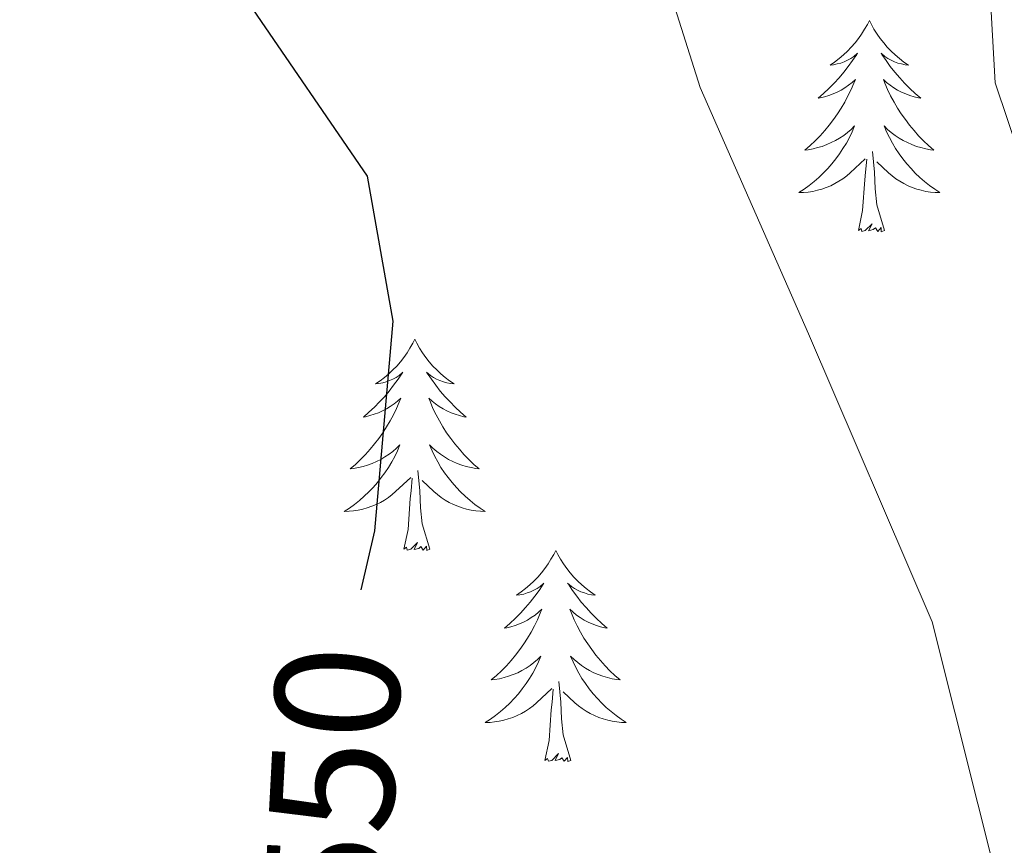
# Model space of a CAD drawing. Units: metres. Extents: x 637278 to 641792, y 734238 to 737298.
# Drawn here: x 638268 to 638323, y 734866 to 734912 of the extents above; entities that cross this region are included whole.
import ezdxf
from ezdxf.enums import TextEntityAlignment as Align

# ---------------------------------------------------------------- set-up
doc = ezdxf.new("R2010")
doc.units = ezdxf.units.M
doc.header["$MEASUREMENT"] = 0
doc.layers.get('0').update_dxf_attribs({"lineweight": 5})
for name, color, linetype, lineweight in [('Carátula', 7, 'Continuous', 5), ('Elementos auxiliares', 7, 'Continuous', 5), ('Entidades rústicas y varios', 7, 'Continuous', 5), ('Relieve y altimetría', 7, 'Continuous', 5), ('Textos de rotulación', 7, 'Continuous', 5)]:
    doc.layers.add(name, color=color, linetype=linetype, lineweight=lineweight)
doc.styles.add('Style-Helvetica-Narrow-Oblique', font='txt')

# ---------------------------------------------------------------- blocks, each defined once
blk = doc.blocks.new('C_142_46_2009')
at = {"layer": 'Carátula', "color": 7, "linetype": 'Continuous', "lineweight": 5}
blk.add_3dface([(-1510145.598, -1413245.788), (-1505691.518, -1413155.468), (-1505751.728, -1410186.068), (-1510205.808, -1410276.388)], dxfattribs=at)
at = {"layer": 'Elementos auxiliares', "color": 250, "linetype": 'Continuous', "lineweight": 5}
blk.add_3dface([(-1509274.118, -1412834.198), (-1509320.428, -1410520.858), (-1505911.438, -1410451.698), (-1505863.968, -1412765.048)], dxfattribs=at)
at = {"layer": 'Entidades rústicas y varios', "color": 92, "linetype": 'Continuous', "lineweight": 5, "flags": 128}
for points in [[(-1509167.968, -1412571.308), (-1509168.078, -1412571.528), (-1509168.238, -1412571.798), (-1509168.408, -1412572.068), (-1509168.588, -1412572.318), (-1509168.778, -1412572.568), (-1509168.988, -1412572.808), (-1509169.208, -1412573.038), (-1509169.438, -1412573.248), (-1509169.678, -1412573.458), (-1509169.928, -1412573.648), (-1509170.188, -1412573.818), (-1509169.988, -1412573.798), (-1509169.788, -1412573.758), (-1509169.588, -1412573.708), (-1509169.388, -1412573.638), (-1509169.198, -1412573.548), (-1509169.018, -1412573.458), (-1509168.848, -1412573.338), (-1509168.638, -1412573.148), (-1509168.678, -1412573.218), (-1509168.918, -1412573.558), (-1509169.158, -1412573.898), (-1509169.408, -1412574.218), (-1509169.678, -1412574.538), (-1509169.958, -1412574.838), (-1509170.248, -1412575.138), (-1509170.558, -1412575.418), (-1509170.868, -1412575.688), (-1509170.748, -1412575.668), (-1509170.498, -1412575.608), (-1509170.258, -1412575.538), (-1509170.018, -1412575.448), (-1509169.788, -1412575.348), (-1509169.568, -1412575.228), (-1509169.348, -1412575.098), (-1509169.138, -1412574.948), (-1509168.948, -1412574.798), (-1509168.758, -1412574.628), (-1509168.848, -1412574.848), (-1509168.998, -1412575.208), (-1509169.178, -1412575.558), (-1509169.358, -1412575.908), (-1509169.558, -1412576.248), (-1509169.768, -1412576.578), (-1509169.998, -1412576.898), (-1509170.238, -1412577.218), (-1509170.488, -1412577.518), (-1509170.748, -1412577.808), (-1509171.028, -1412578.088), (-1509171.318, -1412578.358), (-1509171.608, -1412578.618), (-1509171.418, -1412578.598), (-1509171.148, -1412578.548), (-1509170.888, -1412578.478), (-1509170.628, -1412578.408), (-1509170.368, -1412578.308), (-1509170.118, -1412578.198), (-1509169.878, -1412578.078), (-1509169.648, -1412577.938), (-1509169.418, -1412577.788), (-1509169.208, -1412577.628), (-1509168.998, -1412577.448), (-1509168.808, -1412577.258), (-1509168.948, -1412577.588), (-1509169.098, -1412577.908), (-1509169.268, -1412578.228), (-1509169.458, -1412578.528), (-1509169.648, -1412578.828), (-1509169.858, -1412579.118), (-1509170.088, -1412579.398), (-1509170.318, -1412579.658), (-1509170.568, -1412579.918), (-1509170.818, -1412580.168), (-1509171.088, -1412580.398), (-1509171.368, -1412580.618), (-1509171.658, -1412580.828), (-1509171.948, -1412581.018), (-1509171.688, -1412581.008), (-1509171.418, -1412580.988), (-1509171.158, -1412580.948), (-1509170.898, -1412580.888), (-1509170.648, -1412580.818), (-1509170.398, -1412580.728), (-1509170.148, -1412580.628), (-1509169.918, -1412580.508), (-1509169.688, -1412580.378), (-1509169.458, -1412580.238), (-1509169.248, -1412580.078), (-1509169.048, -1412579.908), (-1509168.198, -1412579.108)], [(-1509167.968, -1412571.308), (-1509167.858, -1412571.528), (-1509167.708, -1412571.798), (-1509167.538, -1412572.068), (-1509167.358, -1412572.318), (-1509167.158, -1412572.568), (-1509166.958, -1412572.808), (-1509166.738, -1412573.038), (-1509166.508, -1412573.248), (-1509166.268, -1412573.458), (-1509166.018, -1412573.648), (-1509165.758, -1412573.818), (-1509165.948, -1412573.798), (-1509166.158, -1412573.758), (-1509166.358, -1412573.708), (-1509166.548, -1412573.638), (-1509166.738, -1412573.548), (-1509166.918, -1412573.458), (-1509167.098, -1412573.338), (-1509167.298, -1412573.148), (-1509167.258, -1412573.218), (-1509167.028, -1412573.558), (-1509166.788, -1412573.898), (-1509166.528, -1412574.218), (-1509166.258, -1412574.538), (-1509165.978, -1412574.838), (-1509165.688, -1412575.138), (-1509165.388, -1412575.418), (-1509165.068, -1412575.688), (-1509165.198, -1412575.668), (-1509165.438, -1412575.608), (-1509165.688, -1412575.538), (-1509165.918, -1412575.448), (-1509166.148, -1412575.348), (-1509166.378, -1412575.228), (-1509166.588, -1412575.098), (-1509166.798, -1412574.948), (-1509166.998, -1412574.798), (-1509167.178, -1412574.628), (-1509167.098, -1412574.848), (-1509166.938, -1412575.208), (-1509166.768, -1412575.558), (-1509166.578, -1412575.908), (-1509166.378, -1412576.248), (-1509166.168, -1412576.578), (-1509165.938, -1412576.898), (-1509165.698, -1412577.218), (-1509165.448, -1412577.518), (-1509165.188, -1412577.808), (-1509164.918, -1412578.088), (-1509164.628, -1412578.358), (-1509164.328, -1412578.618), (-1509164.528, -1412578.598), (-1509164.788, -1412578.548), (-1509165.058, -1412578.478), (-1509165.318, -1412578.408), (-1509165.568, -1412578.308), (-1509165.818, -1412578.198), (-1509166.058, -1412578.078), (-1509166.288, -1412577.938), (-1509166.518, -1412577.788), (-1509166.738, -1412577.628), (-1509166.938, -1412577.448), (-1509167.138, -1412577.258), (-1509166.998, -1412577.588), (-1509166.838, -1412577.908), (-1509166.668, -1412578.228), (-1509166.488, -1412578.528), (-1509166.288, -1412578.828), (-1509166.078, -1412579.118), (-1509165.858, -1412579.398), (-1509165.618, -1412579.658), (-1509165.378, -1412579.918), (-1509165.118, -1412580.168), (-1509164.848, -1412580.398), (-1509164.568, -1412580.618), (-1509164.278, -1412580.828), (-1509163.988, -1412581.018), (-1509164.258, -1412581.008), (-1509164.518, -1412580.988), (-1509164.778, -1412580.948), (-1509165.038, -1412580.888), (-1509165.298, -1412580.818), (-1509165.548, -1412580.728), (-1509165.788, -1412580.628), (-1509166.028, -1412580.508), (-1509166.258, -1412580.378), (-1509166.478, -1412580.238), (-1509166.688, -1412580.078), (-1509166.898, -1412579.908), (-1509167.548, -1412579.288)], [(-1509167.118, -1412583.158), (-1509167.548, -1412581.718), (-1509167.638, -1412580.808), (-1509167.688, -1412579.858), (-1509167.788, -1412578.698)], [(-1509168.588, -1412583.158), (-1509168.348, -1412582.038), (-1509168.228, -1412580.298), (-1509168.178, -1412579.858), (-1509168.118, -1412579.138)], [(-1509167.118, -1412583.158), (-1509167.298, -1412583.228), (-1509167.308, -1412582.988), (-1509167.498, -1412583.208), (-1509167.618, -1412583.008), (-1509167.748, -1412583.108), (-1509168.018, -1412583.168), (-1509167.818, -1412582.778), (-1509168.198, -1412583.158), (-1509168.388, -1412583.208), (-1509168.428, -1412583.048), (-1509168.588, -1412583.158)], [(-1509193.628, -1412589.298), (-1509193.738, -1412589.518), (-1509193.898, -1412589.798), (-1509194.058, -1412590.058), (-1509194.248, -1412590.318), (-1509194.438, -1412590.568), (-1509194.648, -1412590.808), (-1509194.868, -1412591.028), (-1509195.098, -1412591.248), (-1509195.338, -1412591.448), (-1509195.588, -1412591.638), (-1509195.848, -1412591.818), (-1509195.648, -1412591.798), (-1509195.438, -1412591.758), (-1509195.248, -1412591.698), (-1509195.048, -1412591.628), (-1509194.858, -1412591.548), (-1509194.678, -1412591.448), (-1509194.508, -1412591.338), (-1509194.298, -1412591.148), (-1509194.338, -1412591.208), (-1509194.568, -1412591.558), (-1509194.818, -1412591.888), (-1509195.068, -1412592.218), (-1509195.338, -1412592.538), (-1509195.618, -1412592.838), (-1509195.908, -1412593.128), (-1509196.218, -1412593.418), (-1509196.528, -1412593.688), (-1509196.398, -1412593.668), (-1509196.158, -1412593.608), (-1509195.918, -1412593.528), (-1509195.678, -1412593.448), (-1509195.448, -1412593.338), (-1509195.228, -1412593.228), (-1509195.008, -1412593.088), (-1509194.798, -1412592.948), (-1509194.608, -1412592.788), (-1509194.418, -1412592.618), (-1509194.508, -1412592.848), (-1509194.658, -1412593.208), (-1509194.828, -1412593.558), (-1509195.018, -1412593.908), (-1509195.218, -1412594.248), (-1509195.428, -1412594.578), (-1509195.658, -1412594.898), (-1509195.898, -1412595.208), (-1509196.148, -1412595.508), (-1509196.408, -1412595.808), (-1509196.688, -1412596.088), (-1509196.968, -1412596.358), (-1509197.268, -1412596.618), (-1509197.078, -1412596.588), (-1509196.808, -1412596.538), (-1509196.538, -1412596.478), (-1509196.288, -1412596.398), (-1509196.028, -1412596.308), (-1509195.778, -1412596.198), (-1509195.538, -1412596.078), (-1509195.308, -1412595.938), (-1509195.078, -1412595.788), (-1509194.868, -1412595.628), (-1509194.658, -1412595.448), (-1509194.468, -1412595.258), (-1509194.608, -1412595.588), (-1509194.758, -1412595.908), (-1509194.928, -1412596.218), (-1509195.108, -1412596.528), (-1509195.308, -1412596.828), (-1509195.518, -1412597.108), (-1509195.738, -1412597.388), (-1509195.978, -1412597.658), (-1509196.218, -1412597.918), (-1509196.478, -1412598.158), (-1509196.748, -1412598.398), (-1509197.028, -1412598.618), (-1509197.318, -1412598.828), (-1509197.608, -1412599.018), (-1509197.338, -1412599.008), (-1509197.078, -1412598.978), (-1509196.818, -1412598.938), (-1509196.558, -1412598.888), (-1509196.308, -1412598.808), (-1509196.058, -1412598.728), (-1509195.808, -1412598.618), (-1509195.568, -1412598.508), (-1509195.338, -1412598.378), (-1509195.118, -1412598.228), (-1509194.908, -1412598.068), (-1509194.708, -1412597.898), (-1509193.858, -1412597.108)], [(-1509193.628, -1412589.298), (-1509193.518, -1412589.518), (-1509193.358, -1412589.798), (-1509193.198, -1412590.058), (-1509193.008, -1412590.318), (-1509192.818, -1412590.568), (-1509192.608, -1412590.808), (-1509192.388, -1412591.028), (-1509192.158, -1412591.248), (-1509191.918, -1412591.448), (-1509191.668, -1412591.638), (-1509191.408, -1412591.818), (-1509191.608, -1412591.798), (-1509191.818, -1412591.758), (-1509192.008, -1412591.698), (-1509192.208, -1412591.628), (-1509192.398, -1412591.548), (-1509192.578, -1412591.448), (-1509192.748, -1412591.338), (-1509192.958, -1412591.148), (-1509192.918, -1412591.208), (-1509192.688, -1412591.558), (-1509192.438, -1412591.888), (-1509192.188, -1412592.218), (-1509191.918, -1412592.538), (-1509191.638, -1412592.838), (-1509191.348, -1412593.128), (-1509191.038, -1412593.418), (-1509190.728, -1412593.688), (-1509190.858, -1412593.668), (-1509191.098, -1412593.608), (-1509191.338, -1412593.528), (-1509191.578, -1412593.448), (-1509191.808, -1412593.338), (-1509192.028, -1412593.228), (-1509192.248, -1412593.088), (-1509192.458, -1412592.948), (-1509192.648, -1412592.788), (-1509192.838, -1412592.618), (-1509192.748, -1412592.848), (-1509192.598, -1412593.208), (-1509192.428, -1412593.558), (-1509192.238, -1412593.908), (-1509192.038, -1412594.248), (-1509191.828, -1412594.578), (-1509191.598, -1412594.898), (-1509191.358, -1412595.208), (-1509191.108, -1412595.508), (-1509190.848, -1412595.808), (-1509190.568, -1412596.088), (-1509190.288, -1412596.358), (-1509189.988, -1412596.618), (-1509190.178, -1412596.588), (-1509190.448, -1412596.538), (-1509190.718, -1412596.478), (-1509190.968, -1412596.398), (-1509191.228, -1412596.308), (-1509191.478, -1412596.198), (-1509191.718, -1412596.078), (-1509191.948, -1412595.938), (-1509192.178, -1412595.788), (-1509192.388, -1412595.628), (-1509192.598, -1412595.448), (-1509192.788, -1412595.258), (-1509192.648, -1412595.588), (-1509192.498, -1412595.908), (-1509192.328, -1412596.218), (-1509192.148, -1412596.528), (-1509191.948, -1412596.828), (-1509191.738, -1412597.108), (-1509191.518, -1412597.388), (-1509191.278, -1412597.658), (-1509191.038, -1412597.918), (-1509190.778, -1412598.158), (-1509190.508, -1412598.398), (-1509190.228, -1412598.618), (-1509189.938, -1412598.828), (-1509189.648, -1412599.018), (-1509189.918, -1412599.008), (-1509190.178, -1412598.978), (-1509190.438, -1412598.938), (-1509190.698, -1412598.888), (-1509190.948, -1412598.808), (-1509191.198, -1412598.728), (-1509191.448, -1412598.618), (-1509191.688, -1412598.508), (-1509191.918, -1412598.378), (-1509192.138, -1412598.228), (-1509192.348, -1412598.068), (-1509192.548, -1412597.898), (-1509193.208, -1412597.278)], [(-1509192.778, -1412601.148), (-1509193.208, -1412599.708), (-1509193.298, -1412598.808), (-1509193.338, -1412597.858), (-1509193.448, -1412596.698)], [(-1509194.248, -1412601.148), (-1509193.998, -1412600.038), (-1509193.888, -1412598.288), (-1509193.838, -1412597.858), (-1509193.778, -1412597.138)], [(-1509192.778, -1412601.148), (-1509192.948, -1412601.218), (-1509192.968, -1412600.978), (-1509193.158, -1412601.208), (-1509193.278, -1412600.998), (-1509193.398, -1412601.108), (-1509193.668, -1412601.158), (-1509193.478, -1412600.768), (-1509193.858, -1412601.148), (-1509194.048, -1412601.208), (-1509194.088, -1412601.038), (-1509194.248, -1412601.148)], [(-1509185.668, -1412601.218), (-1509185.778, -1412601.438), (-1509185.938, -1412601.718), (-1509186.098, -1412601.978), (-1509186.288, -1412602.238), (-1509186.478, -1412602.488), (-1509186.688, -1412602.728), (-1509186.908, -1412602.948), (-1509187.138, -1412603.168), (-1509187.378, -1412603.368), (-1509187.628, -1412603.558), (-1509187.888, -1412603.738), (-1509187.688, -1412603.718), (-1509187.478, -1412603.678), (-1509187.288, -1412603.618), (-1509187.088, -1412603.548), (-1509186.898, -1412603.468), (-1509186.718, -1412603.368), (-1509186.548, -1412603.258), (-1509186.338, -1412603.068), (-1509186.378, -1412603.128), (-1509186.608, -1412603.478), (-1509186.858, -1412603.808), (-1509187.108, -1412604.138), (-1509187.378, -1412604.448), (-1509187.658, -1412604.758), (-1509187.948, -1412605.048), (-1509188.258, -1412605.338), (-1509188.568, -1412605.608), (-1509188.438, -1412605.588), (-1509188.198, -1412605.528), (-1509187.958, -1412605.448), (-1509187.718, -1412605.368), (-1509187.488, -1412605.258), (-1509187.268, -1412605.148), (-1509187.048, -1412605.008), (-1509186.838, -1412604.868), (-1509186.648, -1412604.708), (-1509186.458, -1412604.538), (-1509186.548, -1412604.758), (-1509186.698, -1412605.128), (-1509186.868, -1412605.478), (-1509187.058, -1412605.828), (-1509187.258, -1412606.168), (-1509187.468, -1412606.498), (-1509187.698, -1412606.818), (-1509187.938, -1412607.128), (-1509188.188, -1412607.428), (-1509188.448, -1412607.728), (-1509188.728, -1412608.008), (-1509189.008, -1412608.278), (-1509189.308, -1412608.528), (-1509189.118, -1412608.508), (-1509188.848, -1412608.458), (-1509188.578, -1412608.398), (-1509188.328, -1412608.318), (-1509188.068, -1412608.228), (-1509187.818, -1412608.118), (-1509187.578, -1412607.998), (-1509187.348, -1412607.858), (-1509187.118, -1412607.708), (-1509186.908, -1412607.538), (-1509186.698, -1412607.368), (-1509186.508, -1412607.178), (-1509186.648, -1412607.508), (-1509186.798, -1412607.828), (-1509186.968, -1412608.138), (-1509187.148, -1412608.448), (-1509187.348, -1412608.738), (-1509187.558, -1412609.028), (-1509187.778, -1412609.308), (-1509188.018, -1412609.578), (-1509188.258, -1412609.838), (-1509188.518, -1412610.078), (-1509188.788, -1412610.308), (-1509189.068, -1412610.538), (-1509189.358, -1412610.748), (-1509189.648, -1412610.938), (-1509189.378, -1412610.928), (-1509189.118, -1412610.898), (-1509188.858, -1412610.858), (-1509188.598, -1412610.808), (-1509188.348, -1412610.728), (-1509188.098, -1412610.648), (-1509187.848, -1412610.538), (-1509187.608, -1412610.428), (-1509187.378, -1412610.298), (-1509187.158, -1412610.148), (-1509186.948, -1412609.988), (-1509186.748, -1412609.818), (-1509185.898, -1412609.018)], [(-1509185.668, -1412601.218), (-1509185.558, -1412601.438), (-1509185.398, -1412601.718), (-1509185.238, -1412601.978), (-1509185.048, -1412602.238), (-1509184.858, -1412602.488), (-1509184.648, -1412602.728), (-1509184.428, -1412602.948), (-1509184.198, -1412603.168), (-1509183.958, -1412603.368), (-1509183.708, -1412603.558), (-1509183.448, -1412603.738), (-1509183.648, -1412603.718), (-1509183.858, -1412603.678), (-1509184.048, -1412603.618), (-1509184.248, -1412603.548), (-1509184.438, -1412603.468), (-1509184.618, -1412603.368), (-1509184.788, -1412603.258), (-1509184.998, -1412603.068), (-1509184.958, -1412603.128), (-1509184.728, -1412603.478), (-1509184.478, -1412603.808), (-1509184.228, -1412604.138), (-1509183.958, -1412604.448), (-1509183.678, -1412604.758), (-1509183.388, -1412605.048), (-1509183.078, -1412605.338), (-1509182.768, -1412605.608), (-1509182.898, -1412605.588), (-1509183.138, -1412605.528), (-1509183.378, -1412605.448), (-1509183.618, -1412605.368), (-1509183.848, -1412605.258), (-1509184.068, -1412605.148), (-1509184.288, -1412605.008), (-1509184.498, -1412604.868), (-1509184.688, -1412604.708), (-1509184.878, -1412604.538), (-1509184.788, -1412604.758), (-1509184.638, -1412605.128), (-1509184.468, -1412605.478), (-1509184.278, -1412605.828), (-1509184.078, -1412606.168), (-1509183.868, -1412606.498), (-1509183.638, -1412606.818), (-1509183.398, -1412607.128), (-1509183.148, -1412607.428), (-1509182.888, -1412607.728), (-1509182.608, -1412608.008), (-1509182.328, -1412608.278), (-1509182.028, -1412608.528), (-1509182.218, -1412608.508), (-1509182.488, -1412608.458), (-1509182.758, -1412608.398), (-1509183.008, -1412608.318), (-1509183.268, -1412608.228), (-1509183.518, -1412608.118), (-1509183.758, -1412607.998), (-1509183.988, -1412607.858), (-1509184.218, -1412607.708), (-1509184.428, -1412607.538), (-1509184.638, -1412607.368), (-1509184.828, -1412607.178), (-1509184.688, -1412607.508), (-1509184.538, -1412607.828), (-1509184.368, -1412608.138), (-1509184.188, -1412608.448), (-1509183.988, -1412608.738), (-1509183.778, -1412609.028), (-1509183.558, -1412609.308), (-1509183.318, -1412609.578), (-1509183.078, -1412609.838), (-1509182.818, -1412610.078), (-1509182.548, -1412610.308), (-1509182.268, -1412610.538), (-1509181.978, -1412610.748), (-1509181.688, -1412610.938), (-1509181.958, -1412610.928), (-1509182.218, -1412610.898), (-1509182.478, -1412610.858), (-1509182.738, -1412610.808), (-1509182.988, -1412610.728), (-1509183.238, -1412610.648), (-1509183.488, -1412610.538), (-1509183.728, -1412610.428), (-1509183.958, -1412610.298), (-1509184.178, -1412610.148), (-1509184.388, -1412609.988), (-1509184.588, -1412609.818), (-1509185.248, -1412609.198)], [(-1509184.818, -1412613.068), (-1509185.248, -1412611.628), (-1509185.338, -1412610.728), (-1509185.378, -1412609.778), (-1509185.488, -1412608.618)], [(-1509186.288, -1412613.068), (-1509186.038, -1412611.948), (-1509185.928, -1412610.208), (-1509185.878, -1412609.778), (-1509185.818, -1412609.058)], [(-1509184.818, -1412613.068), (-1509184.988, -1412613.138), (-1509185.008, -1412612.898), (-1509185.198, -1412613.118), (-1509185.318, -1412612.918), (-1509185.438, -1412613.028), (-1509185.708, -1412613.078), (-1509185.518, -1412612.688), (-1509185.898, -1412613.068), (-1509186.088, -1412613.118), (-1509186.128, -1412612.958), (-1509186.288, -1412613.068)]]:
    blk.add_lwpolyline(points, dxfattribs=at)
at = {"layer": 'Relieve y altimetría', "color": 30, "linetype": 'Continuous', "lineweight": 5, "flags": 128}
for points, elevation in [([(-1509226.278, -1412483.208), (-1509216.668, -1412496.548), (-1509206.248, -1412506.428), (-1509191.548, -1412512.038), (-1509181.728, -1412512.608), (-1509166.558, -1412510.278), (-1509161.598, -1412511.498), (-1509153.588, -1412519.628), (-1509150.718, -1412526.278), (-1509150.808, -1412532.368), (-1509152.818, -1412539.348), (-1509157.408, -1412548.808), (-1509160.928, -1412560.008), (-1509161.238, -1412568.118), (-1509160.878, -1412574.818), (-1509157.348, -1412585.288), (-1509148.698, -1412597.468), (-1509141.858, -1412604.658), (-1509136.588, -1412615.568), (-1509133.608, -1412628.558)], 560), ([(-1509281.438, -1412467.968), (-1509260.398, -1412486.518), (-1509251.738, -1412493.318), (-1509241.828, -1412498.658), (-1509228.028, -1412507.628), (-1509220.578, -1412516.238), (-1509213.238, -1412524.848), (-1509207.418, -1412529.168), (-1509198.988, -1412532.008), (-1509195.928, -1412536.258), (-1509193.878, -1412543.888), (-1509185.848, -1412551.168), (-1509180.948, -1412564.248), (-1509177.528, -1412575.078), (-1509171.398, -1412588.998), (-1509164.428, -1412605.248), (-1509160.568, -1412620.628)], 555)]:
    blk.add_lwpolyline(points, dxfattribs=dict(at, elevation=elevation))
at = {"layer": 'Relieve y altimetría', "color": 30, "linetype": 'Continuous', "lineweight": 25, "elevation": 550, "flags": 128}
blk.add_lwpolyline([(-1509280.438, -1412518.168), (-1509270.118, -1412521.338), (-1509264.438, -1412523.748), (-1509252.848, -1412531.908), (-1509246.938, -1412536.788), (-1509235.158, -1412548.768), (-1509228.638, -1412553.938), (-1509216.718, -1412560.928), (-1509207.968, -1412566.288), (-1509202.998, -1412570.338), (-1509196.308, -1412580.098), (-1509194.868, -1412588.268), (-1509195.898, -1412600.118), (-1509196.678, -1412603.448)], dxfattribs=at)
at = {"layer": 'Textos de rotulación', "color": 27, "linetype": 'Continuous', "lineweight": 5, "style": 'Style-Helvetica-Narrow-Oblique'}
blk.add_text('550', height=7, rotation=87.0085, dxfattribs=at).set_placement((-1509198.276, -1412614.53, 550), align=Align.MIDDLE_CENTER)

msp = doc.modelspace()

# ---------------------------------------------------------------- linework, layer by layer
at = {"layer": 'Carátula', "color": 7, "linetype": 'Continuous', "lineweight": 5}
msp.add_3dface([(637338.05, 734237.86), (641792.13, 734328.18), (641731.92, 737297.58), (637277.84, 737207.26)], dxfattribs=at)
at = {"layer": 'Elementos auxiliares', "color": 250, "linetype": 'Continuous', "lineweight": 5}
msp.add_3dface([(638209.53, 734649.45), (638163.22, 736962.79), (641572.21, 737031.95), (641619.68, 734718.6)], dxfattribs=at)
at = {"layer": 'Entidades rústicas y varios', "color": 92, "linetype": 'Continuous', "lineweight": 5, "flags": 128}
for points in [[(638315.68, 734912.34), (638315.57, 734912.12), (638315.41, 734911.85), (638315.24, 734911.58), (638315.06, 734911.33), (638314.87, 734911.08), (638314.66, 734910.84), (638314.44, 734910.61), (638314.21, 734910.4), (638313.97, 734910.19), (638313.72, 734910), (638313.46, 734909.83), (638313.66, 734909.85), (638313.86, 734909.89), (638314.06, 734909.94), (638314.26, 734910.01), (638314.45, 734910.1), (638314.63, 734910.19), (638314.8, 734910.31), (638315.01, 734910.5), (638314.97, 734910.43), (638314.73, 734910.09), (638314.49, 734909.75), (638314.24, 734909.43), (638313.97, 734909.11), (638313.69, 734908.81), (638313.4, 734908.51), (638313.09, 734908.23), (638312.78, 734907.96), (638312.9, 734907.98), (638313.15, 734908.04), (638313.39, 734908.11), (638313.63, 734908.2), (638313.86, 734908.3), (638314.08, 734908.42), (638314.3, 734908.55), (638314.51, 734908.7), (638314.7, 734908.85), (638314.89, 734909.02), (638314.8, 734908.8), (638314.65, 734908.44), (638314.47, 734908.09), (638314.29, 734907.74), (638314.09, 734907.4), (638313.88, 734907.07), (638313.65, 734906.75), (638313.41, 734906.43), (638313.16, 734906.13), (638312.9, 734905.84), (638312.62, 734905.56), (638312.33, 734905.29), (638312.04, 734905.03), (638312.23, 734905.05), (638312.5, 734905.1), (638312.76, 734905.17), (638313.02, 734905.24), (638313.28, 734905.34), (638313.53, 734905.45), (638313.77, 734905.57), (638314, 734905.71), (638314.23, 734905.86), (638314.44, 734906.02), (638314.65, 734906.2), (638314.84, 734906.39), (638314.7, 734906.06), (638314.55, 734905.74), (638314.38, 734905.42), (638314.19, 734905.12), (638314, 734904.82), (638313.79, 734904.53), (638313.56, 734904.25), (638313.33, 734903.99), (638313.08, 734903.73), (638312.83, 734903.48), (638312.56, 734903.25), (638312.28, 734903.03), (638311.99, 734902.82), (638311.7, 734902.63), (638311.96, 734902.64), (638312.23, 734902.66), (638312.49, 734902.7), (638312.75, 734902.76), (638313, 734902.83), (638313.25, 734902.92), (638313.5, 734903.02), (638313.73, 734903.14), (638313.96, 734903.27), (638314.19, 734903.41), (638314.4, 734903.57), (638314.6, 734903.74), (638315.45, 734904.54)], [(638315.68, 734912.34), (638315.79, 734912.12), (638315.94, 734911.85), (638316.11, 734911.58), (638316.29, 734911.33), (638316.49, 734911.08), (638316.69, 734910.84), (638316.91, 734910.61), (638317.14, 734910.4), (638317.38, 734910.19), (638317.63, 734910), (638317.89, 734909.83), (638317.7, 734909.85), (638317.49, 734909.89), (638317.29, 734909.94), (638317.1, 734910.01), (638316.91, 734910.1), (638316.73, 734910.19), (638316.55, 734910.31), (638316.35, 734910.5), (638316.39, 734910.43), (638316.62, 734910.09), (638316.86, 734909.75), (638317.12, 734909.43), (638317.39, 734909.11), (638317.67, 734908.81), (638317.96, 734908.51), (638318.26, 734908.23), (638318.58, 734907.96), (638318.45, 734907.98), (638318.21, 734908.04), (638317.96, 734908.11), (638317.73, 734908.2), (638317.5, 734908.3), (638317.27, 734908.42), (638317.06, 734908.55), (638316.85, 734908.7), (638316.65, 734908.85), (638316.47, 734909.02), (638316.55, 734908.8), (638316.71, 734908.44), (638316.88, 734908.09), (638317.07, 734907.74), (638317.27, 734907.4), (638317.48, 734907.07), (638317.71, 734906.75), (638317.95, 734906.43), (638318.2, 734906.13), (638318.46, 734905.84), (638318.73, 734905.56), (638319.02, 734905.29), (638319.32, 734905.03), (638319.12, 734905.05), (638318.86, 734905.1), (638318.59, 734905.17), (638318.33, 734905.24), (638318.08, 734905.34), (638317.83, 734905.45), (638317.59, 734905.57), (638317.36, 734905.71), (638317.13, 734905.86), (638316.91, 734906.02), (638316.71, 734906.2), (638316.51, 734906.39), (638316.65, 734906.06), (638316.81, 734905.74), (638316.98, 734905.42), (638317.16, 734905.12), (638317.36, 734904.82), (638317.57, 734904.53), (638317.79, 734904.25), (638318.03, 734903.99), (638318.27, 734903.73), (638318.53, 734903.48), (638318.8, 734903.25), (638319.08, 734903.03), (638319.37, 734902.82), (638319.66, 734902.63), (638319.39, 734902.64), (638319.13, 734902.66), (638318.87, 734902.7), (638318.61, 734902.76), (638318.35, 734902.83), (638318.1, 734902.92), (638317.86, 734903.02), (638317.62, 734903.14), (638317.39, 734903.27), (638317.17, 734903.41), (638316.96, 734903.57), (638316.75, 734903.74), (638316.1, 734904.36)], [(638316.53, 734900.49), (638316.1, 734901.93), (638316.01, 734902.84), (638315.96, 734903.79), (638315.86, 734904.95)], [(638315.06, 734900.49), (638315.3, 734901.61), (638315.42, 734903.35), (638315.47, 734903.79), (638315.53, 734904.51)], [(638316.53, 734900.49), (638316.35, 734900.42), (638316.34, 734900.66), (638316.15, 734900.44), (638316.03, 734900.64), (638315.9, 734900.54), (638315.63, 734900.48), (638315.83, 734900.87), (638315.45, 734900.49), (638315.26, 734900.44), (638315.22, 734900.6), (638315.06, 734900.49)], [(638290.02, 734894.35), (638289.91, 734894.13), (638289.75, 734893.85), (638289.59, 734893.59), (638289.4, 734893.33), (638289.21, 734893.08), (638289, 734892.84), (638288.78, 734892.62), (638288.55, 734892.4), (638288.31, 734892.2), (638288.06, 734892.01), (638287.8, 734891.83), (638288, 734891.85), (638288.21, 734891.89), (638288.4, 734891.95), (638288.6, 734892.02), (638288.79, 734892.1), (638288.97, 734892.2), (638289.14, 734892.31), (638289.35, 734892.5), (638289.31, 734892.44), (638289.08, 734892.09), (638288.83, 734891.76), (638288.58, 734891.43), (638288.31, 734891.11), (638288.03, 734890.81), (638287.74, 734890.52), (638287.43, 734890.23), (638287.12, 734889.96), (638287.25, 734889.98), (638287.49, 734890.04), (638287.73, 734890.12), (638287.97, 734890.2), (638288.2, 734890.31), (638288.42, 734890.42), (638288.64, 734890.56), (638288.85, 734890.7), (638289.04, 734890.86), (638289.23, 734891.03), (638289.14, 734890.8), (638288.99, 734890.44), (638288.82, 734890.09), (638288.63, 734889.74), (638288.43, 734889.4), (638288.22, 734889.07), (638287.99, 734888.75), (638287.75, 734888.44), (638287.5, 734888.14), (638287.24, 734887.84), (638286.96, 734887.56), (638286.68, 734887.29), (638286.38, 734887.03), (638286.57, 734887.06), (638286.84, 734887.11), (638287.11, 734887.17), (638287.36, 734887.25), (638287.62, 734887.34), (638287.87, 734887.45), (638288.11, 734887.57), (638288.34, 734887.71), (638288.57, 734887.86), (638288.78, 734888.02), (638288.99, 734888.2), (638289.18, 734888.39), (638289.04, 734888.06), (638288.89, 734887.74), (638288.72, 734887.43), (638288.54, 734887.12), (638288.34, 734886.82), (638288.13, 734886.54), (638287.91, 734886.26), (638287.67, 734885.99), (638287.43, 734885.73), (638287.17, 734885.49), (638286.9, 734885.25), (638286.62, 734885.03), (638286.33, 734884.82), (638286.04, 734884.63), (638286.31, 734884.64), (638286.57, 734884.67), (638286.83, 734884.71), (638287.09, 734884.76), (638287.34, 734884.84), (638287.59, 734884.92), (638287.84, 734885.03), (638288.08, 734885.14), (638288.31, 734885.27), (638288.53, 734885.42), (638288.74, 734885.58), (638288.94, 734885.75), (638289.79, 734886.54)], [(638290.02, 734894.35), (638290.13, 734894.13), (638290.29, 734893.85), (638290.45, 734893.59), (638290.64, 734893.33), (638290.83, 734893.08), (638291.04, 734892.84), (638291.26, 734892.62), (638291.49, 734892.4), (638291.73, 734892.2), (638291.98, 734892.01), (638292.24, 734891.83), (638292.04, 734891.85), (638291.83, 734891.89), (638291.64, 734891.95), (638291.44, 734892.02), (638291.25, 734892.1), (638291.07, 734892.2), (638290.9, 734892.31), (638290.69, 734892.5), (638290.73, 734892.44), (638290.96, 734892.09), (638291.21, 734891.76), (638291.46, 734891.43), (638291.73, 734891.11), (638292.01, 734890.81), (638292.3, 734890.52), (638292.61, 734890.23), (638292.92, 734889.96), (638292.79, 734889.98), (638292.55, 734890.04), (638292.31, 734890.12), (638292.07, 734890.2), (638291.84, 734890.31), (638291.62, 734890.42), (638291.4, 734890.56), (638291.19, 734890.7), (638291, 734890.86), (638290.81, 734891.03), (638290.9, 734890.8), (638291.05, 734890.44), (638291.22, 734890.09), (638291.41, 734889.74), (638291.61, 734889.4), (638291.82, 734889.07), (638292.05, 734888.75), (638292.29, 734888.44), (638292.54, 734888.14), (638292.8, 734887.84), (638293.08, 734887.56), (638293.36, 734887.29), (638293.66, 734887.03), (638293.47, 734887.06), (638293.2, 734887.11), (638292.93, 734887.17), (638292.68, 734887.25), (638292.42, 734887.34), (638292.17, 734887.45), (638291.93, 734887.57), (638291.7, 734887.71), (638291.47, 734887.86), (638291.26, 734888.02), (638291.05, 734888.2), (638290.86, 734888.39), (638291, 734888.06), (638291.15, 734887.74), (638291.32, 734887.43), (638291.5, 734887.12), (638291.7, 734886.82), (638291.91, 734886.54), (638292.13, 734886.26), (638292.37, 734885.99), (638292.61, 734885.73), (638292.87, 734885.49), (638293.14, 734885.25), (638293.42, 734885.03), (638293.71, 734884.82), (638294, 734884.63), (638293.73, 734884.64), (638293.47, 734884.67), (638293.21, 734884.71), (638292.95, 734884.76), (638292.7, 734884.84), (638292.45, 734884.92), (638292.2, 734885.03), (638291.96, 734885.14), (638291.73, 734885.27), (638291.51, 734885.42), (638291.3, 734885.58), (638291.1, 734885.75), (638290.44, 734886.37)], [(638289.4, 734882.5), (638289.65, 734883.61), (638289.76, 734885.36), (638289.81, 734885.79), (638289.87, 734886.51)], [(638290.87, 734882.5), (638290.44, 734883.94), (638290.35, 734884.84), (638290.31, 734885.79), (638290.2, 734886.95)], [(638290.87, 734882.5), (638290.7, 734882.43), (638290.68, 734882.67), (638290.49, 734882.44), (638290.37, 734882.65), (638290.25, 734882.54), (638289.98, 734882.49), (638290.17, 734882.88), (638289.79, 734882.5), (638289.6, 734882.44), (638289.56, 734882.61), (638289.4, 734882.5)], [(638297.98, 734882.43), (638297.87, 734882.21), (638297.71, 734881.93), (638297.55, 734881.67), (638297.36, 734881.41), (638297.17, 734881.16), (638296.96, 734880.92), (638296.74, 734880.7), (638296.51, 734880.48), (638296.27, 734880.28), (638296.02, 734880.09), (638295.76, 734879.91), (638295.96, 734879.93), (638296.17, 734879.97), (638296.36, 734880.03), (638296.56, 734880.1), (638296.75, 734880.18), (638296.93, 734880.28), (638297.1, 734880.39), (638297.31, 734880.58), (638297.27, 734880.52), (638297.04, 734880.17), (638296.79, 734879.84), (638296.54, 734879.51), (638296.27, 734879.2), (638295.99, 734878.89), (638295.7, 734878.6), (638295.39, 734878.31), (638295.08, 734878.04), (638295.21, 734878.06), (638295.45, 734878.12), (638295.69, 734878.2), (638295.93, 734878.28), (638296.16, 734878.39), (638296.38, 734878.5), (638296.6, 734878.64), (638296.81, 734878.78), (638297, 734878.94), (638297.19, 734879.11), (638297.1, 734878.89), (638296.95, 734878.52), (638296.78, 734878.17), (638296.59, 734877.82), (638296.39, 734877.48), (638296.18, 734877.15), (638295.95, 734876.83), (638295.71, 734876.52), (638295.46, 734876.22), (638295.2, 734875.92), (638294.92, 734875.64), (638294.64, 734875.37), (638294.34, 734875.12), (638294.53, 734875.14), (638294.8, 734875.19), (638295.07, 734875.25), (638295.32, 734875.33), (638295.58, 734875.42), (638295.83, 734875.53), (638296.07, 734875.65), (638296.3, 734875.79), (638296.53, 734875.94), (638296.74, 734876.11), (638296.95, 734876.28), (638297.14, 734876.47), (638297, 734876.14), (638296.85, 734875.82), (638296.68, 734875.51), (638296.5, 734875.2), (638296.3, 734874.91), (638296.09, 734874.62), (638295.87, 734874.34), (638295.63, 734874.07), (638295.39, 734873.81), (638295.13, 734873.57), (638294.86, 734873.34), (638294.58, 734873.11), (638294.29, 734872.9), (638294, 734872.71), (638294.27, 734872.72), (638294.53, 734872.75), (638294.79, 734872.79), (638295.05, 734872.84), (638295.3, 734872.92), (638295.55, 734873), (638295.8, 734873.11), (638296.04, 734873.22), (638296.27, 734873.35), (638296.49, 734873.5), (638296.7, 734873.66), (638296.9, 734873.83), (638297.75, 734874.63)], [(638297.98, 734882.43), (638298.09, 734882.21), (638298.25, 734881.93), (638298.41, 734881.67), (638298.6, 734881.41), (638298.79, 734881.16), (638299, 734880.92), (638299.22, 734880.7), (638299.45, 734880.48), (638299.69, 734880.28), (638299.94, 734880.09), (638300.2, 734879.91), (638300, 734879.93), (638299.79, 734879.97), (638299.6, 734880.03), (638299.4, 734880.1), (638299.21, 734880.18), (638299.03, 734880.28), (638298.86, 734880.39), (638298.65, 734880.58), (638298.69, 734880.52), (638298.92, 734880.17), (638299.17, 734879.84), (638299.42, 734879.51), (638299.69, 734879.2), (638299.97, 734878.89), (638300.26, 734878.6), (638300.57, 734878.31), (638300.88, 734878.04), (638300.75, 734878.06), (638300.51, 734878.12), (638300.27, 734878.2), (638300.03, 734878.28), (638299.8, 734878.39), (638299.58, 734878.5), (638299.36, 734878.64), (638299.15, 734878.78), (638298.96, 734878.94), (638298.77, 734879.11), (638298.86, 734878.89), (638299.01, 734878.52), (638299.18, 734878.17), (638299.37, 734877.82), (638299.57, 734877.48), (638299.78, 734877.15), (638300.01, 734876.83), (638300.25, 734876.52), (638300.5, 734876.22), (638300.76, 734875.92), (638301.04, 734875.64), (638301.32, 734875.37), (638301.62, 734875.12), (638301.43, 734875.14), (638301.16, 734875.19), (638300.89, 734875.25), (638300.64, 734875.33), (638300.38, 734875.42), (638300.13, 734875.53), (638299.89, 734875.65), (638299.66, 734875.79), (638299.43, 734875.94), (638299.22, 734876.11), (638299.01, 734876.28), (638298.82, 734876.47), (638298.96, 734876.14), (638299.11, 734875.82), (638299.28, 734875.51), (638299.46, 734875.2), (638299.66, 734874.91), (638299.87, 734874.62), (638300.09, 734874.34), (638300.33, 734874.07), (638300.57, 734873.81), (638300.83, 734873.57), (638301.1, 734873.34), (638301.38, 734873.11), (638301.67, 734872.9), (638301.96, 734872.71), (638301.69, 734872.72), (638301.43, 734872.75), (638301.17, 734872.79), (638300.91, 734872.84), (638300.66, 734872.92), (638300.41, 734873), (638300.16, 734873.11), (638299.92, 734873.22), (638299.69, 734873.35), (638299.47, 734873.5), (638299.26, 734873.66), (638299.06, 734873.83), (638298.4, 734874.45)], [(638298.83, 734870.58), (638298.4, 734872.02), (638298.31, 734872.92), (638298.27, 734873.87), (638298.16, 734875.03)], [(638297.36, 734870.58), (638297.61, 734871.7), (638297.72, 734873.44), (638297.77, 734873.87), (638297.83, 734874.59)], [(638298.83, 734870.58), (638298.66, 734870.51), (638298.64, 734870.75), (638298.45, 734870.53), (638298.33, 734870.73), (638298.21, 734870.62), (638297.94, 734870.57), (638298.13, 734870.96), (638297.75, 734870.58), (638297.56, 734870.53), (638297.52, 734870.69), (638297.36, 734870.58)]]:
    msp.add_lwpolyline(points, dxfattribs=at)
at = {"layer": 'Relieve y altimetría', "color": 30, "linetype": 'Continuous', "lineweight": 5, "flags": 128}
for points, elevation in [([(638202.21, 735015.68), (638223.25, 734997.13), (638231.91, 734990.33), (638241.82, 734984.99), (638255.62, 734976.02), (638263.07, 734967.41), (638270.41, 734958.8), (638276.23, 734954.48), (638284.66, 734951.64), (638287.72, 734947.39), (638289.77, 734939.76), (638297.8, 734932.48), (638302.7, 734919.4), (638306.12, 734908.57), (638312.25, 734894.65), (638319.22, 734878.4), (638323.08, 734863.02)], 555), ([(638257.37, 735000.44), (638266.98, 734987.1), (638277.4, 734977.22), (638292.1, 734971.61), (638301.92, 734971.04), (638317.09, 734973.37), (638322.05, 734972.15), (638330.06, 734964.02), (638332.93, 734957.37), (638332.84, 734951.28), (638330.83, 734944.3), (638326.24, 734934.84), (638322.72, 734923.64), (638322.41, 734915.53), (638322.77, 734908.83), (638326.3, 734898.36), (638334.95, 734886.18), (638341.79, 734878.99), (638347.06, 734868.08), (638350.04, 734855.09)], 560)]:
    msp.add_lwpolyline(points, dxfattribs=dict(at, elevation=elevation))
at = {"layer": 'Relieve y altimetría', "color": 30, "linetype": 'Continuous', "lineweight": 25, "elevation": 550, "flags": 128}
msp.add_lwpolyline([(638203.21, 734965.48), (638213.53, 734962.31), (638219.21, 734959.9), (638230.8, 734951.74), (638236.71, 734946.86), (638248.49, 734934.88), (638255.01, 734929.71), (638266.93, 734922.72), (638275.68, 734917.36), (638280.65, 734913.31), (638287.34, 734903.55), (638288.78, 734895.38), (638287.75, 734883.53), (638286.97, 734880.2)], dxfattribs=at)

# ---------------------------------------------------------------- block references
at = {"color": 1, "linetype": 'Continuous', "lineweight": 25}
msp.add_blockref('C_142_46_2009', (2147483.648, 2147483.648), dxfattribs=at)

# ---------------------------------------------------------------- texts
at = {"layer": 'Textos de rotulación', "color": 27, "linetype": 'Continuous', "lineweight": 5, "style": 'Style-Helvetica-Narrow-Oblique'}
msp.add_text('550', height=7, rotation=87.0085, dxfattribs=at).set_placement((638285.372, 734869.118, 550), align=Align.MIDDLE_CENTER)

doc.saveas('drawing.dxf')
